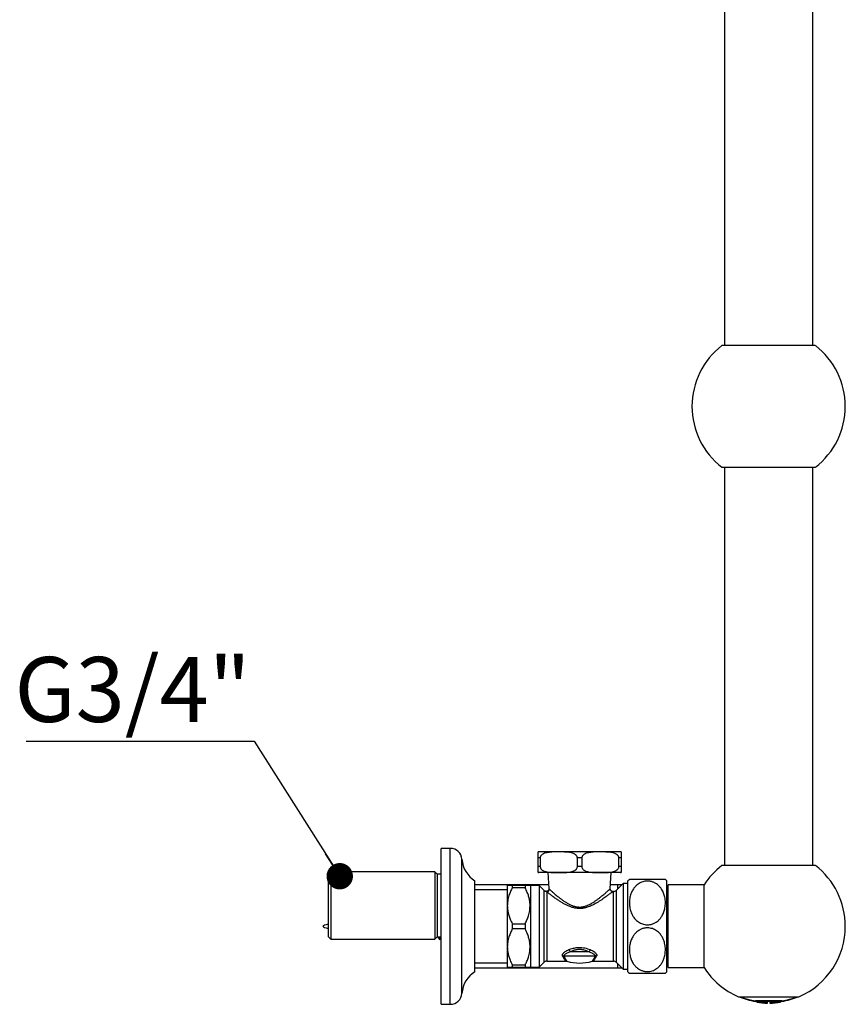
# Model space of a CAD drawing. Units: millimetres. Extents: x 100 to 2115, y 127 to 2870.
# Drawn here: x 1349 to 1666, y 1372 to 1750 of the extents above; entities that cross this region are included whole.
import ezdxf

# ---------------------------------------------------------------- set-up
doc = ezdxf.new("R2010")
doc.units = ezdxf.units.MM
doc.header["$LTSCALE"] = 10
doc.layers.add('FORMAT', color=7, linetype='Continuous')
doc.styles.add('SLDTEXTSTYLE0', font='TXT', dxfattribs={"width": 0.605})

# ---------------------------------------------------------------- blocks, each defined once
blk = doc.blocks.new('SW_NOTE_0_1')
at = {"layer": 'FORMAT', "color": 0}
blk.add_line((-87.76, 0), (0, 0), dxfattribs=at)
at = {"layer": 'FORMAT', "color": 0, "insert": (-92.25, 32.35), "char_height": 25, "attachment_point": 1, "style": 'SLDTEXTSTYLE0'}
blk.add_mtext('G3/4"', dxfattribs=at)
blk = doc.blocks.new('_Dot')
at = {"color": 0, "linetype": 'ByBlock', "lineweight": -2}
blk.add_line((-0.5, 0), (-1, 0), dxfattribs=at)
at = {"color": 0, "linetype": 'ByBlock', "const_width": 0.5}
blk.add_lwpolyline([(-0.25, 0, 1), (0.25, 0, 1)], format="xyb", close=True, dxfattribs=at)

msp = doc.modelspace()

# ---------------------------------------------------------------- linework, layer by layer
at = {"color": 7, "linetype": 'Continuous', "lineweight": 25}
for p, q in [((1619.74, 1778.2), (1619.74, 1625)), ((1653.74, 1625), (1653.74, 1778.2)), ((1654.7, 1625), (1618.77, 1625)), ((1618.77, 1578.2), (1636.74, 1578.2)), ((1619.74, 1578.2), (1619.74, 1425)), ((1636.74, 1578.2), (1654.7, 1578.2)), ((1653.74, 1425), (1653.74, 1578.2)), ((1514.24, 1431.6), (1510.74, 1431.6)), ((1510.74, 1401.6), (1510.74, 1431.6)), ((1579.69, 1430.25), (1548.29, 1430.25)), ((1548.84, 1427.95), (1547.99, 1427.95)), ((1547.99, 1424.55), (1547.99, 1427.95)), ((1548.84, 1424.55), (1547.99, 1424.55)), ((1548.84, 1427.95), (1548.84, 1424.55)), ((1563.13, 1424.55), (1563.13, 1427.95)), ((1564.84, 1427.95), (1563.13, 1427.95)), ((1564.84, 1424.55), (1563.13, 1424.55)), ((1564.84, 1427.95), (1564.84, 1424.55)), ((1579.99, 1427.95), (1579.13, 1427.95)), ((1579.13, 1424.55), (1579.13, 1427.95)), ((1579.99, 1424.55), (1579.13, 1424.55)), ((1579.99, 1427.95), (1579.99, 1424.55)), ((1654.7, 1425), (1618.77, 1425)), ((1468.24, 1422.5), (1467.24, 1421.5)), ((1467.24, 1421.5), (1467.24, 1397.7)), ((1508.34, 1422.5), (1468.24, 1422.5)), ((1468.24, 1422.5), (1468.24, 1396.7)), ((1509.24, 1421.6), (1508.34, 1422.5)), ((1508.34, 1422.5), (1508.34, 1396.7)), ((1510.74, 1421.6), (1509.24, 1421.6)), ((1509.24, 1421.6), (1509.24, 1397.6)), ((1579.69, 1422.25), (1548.29, 1422.25)), ((1551.79, 1422.25), (1552.17, 1416.09)), ((1575.8, 1416.05), (1576.19, 1422.25)), ((1523.74, 1401.6), (1523.74, 1419.1)), ((1552.07, 1417.6), (1523.74, 1417.6)), ((1536.19, 1417.45), (1536.14, 1417.4)), ((1536.14, 1417.4), (1536.14, 1385.8)), ((1538.09, 1417.45), (1538.09, 1416.44)), ((1538.09, 1417.45), (1543.04, 1417.45)), ((1543.04, 1417.45), (1543.04, 1416.44)), ((1545.14, 1417.25), (1544.94, 1417.45)), ((1548.49, 1417.25), (1545.14, 1417.25)), ((1545.14, 1417.25), (1545.14, 1385.95)), ((1550.3, 1415.44), (1548.49, 1417.25)), ((1548.49, 1417.25), (1548.49, 1385.95)), ((1578.74, 1417.6), (1575.9, 1417.6)), ((1580.74, 1418.1), (1578.08, 1415.44)), ((1580.24, 1417.6), (1578.74, 1417.6)), ((1578.74, 1416.1), (1578.74, 1417.6)), ((1582.59, 1418.1), (1580.74, 1418.1)), ((1580.74, 1418.1), (1580.74, 1385.1)), ((1582.59, 1401.6), (1582.59, 1419.1)), ((1597.59, 1401.6), (1597.59, 1419.1)), ((1611.89, 1417.5), (1598.09, 1417.5)), ((1598.09, 1401.6), (1598.09, 1417.5)), ((1611.89, 1401.6), (1611.89, 1417.5)), ((1536.14, 1415.6), (1523.74, 1415.6)), ((1543.04, 1416.44), (1538.09, 1416.44)), ((1577.01, 1415), (1576.8, 1415)), ((1598.09, 1414.8), (1597.59, 1414.8)), ((1510.74, 1371.6), (1510.74, 1401.6)), ((1523.74, 1384.1), (1523.74, 1401.6)), ((1538.09, 1402.6), (1543.04, 1402.6)), ((1538.09, 1402.6), (1538.09, 1400.59)), ((1543.04, 1402.6), (1543.04, 1400.59)), ((1582.59, 1384.1), (1582.59, 1401.6)), ((1597.59, 1384.1), (1597.59, 1401.6)), ((1598.09, 1385.7), (1598.09, 1401.6)), ((1611.89, 1385.7), (1611.89, 1401.6)), ((1543.04, 1400.59), (1538.09, 1400.59)), ((1467.24, 1397.7), (1468.24, 1396.7)), ((1468.24, 1396.7), (1508.34, 1396.7)), ((1508.34, 1396.7), (1509.24, 1397.6)), ((1509.24, 1397.6), (1510.74, 1397.6)), ((1509.27, 1397.6), (1510.24, 1396.35)), ((1510.24, 1397.6), (1510.24, 1396.35)), ((1510.24, 1396.86), (1510.63, 1396.35)), ((1510.63, 1397.6), (1510.63, 1396.35)), ((1570.03, 1390.16), (1557.94, 1390.16)), ((1567.55, 1391.73), (1560.43, 1391.73)), ((1523.74, 1387.6), (1536.14, 1387.6)), ((1538.09, 1386.75), (1543.04, 1386.75)), ((1538.09, 1386.75), (1538.09, 1385.75)), ((1543.04, 1386.75), (1543.04, 1385.75)), ((1548.49, 1385.95), (1550.3, 1387.76)), ((1551.36, 1388.2), (1558.69, 1388.2)), ((1569.28, 1388.2), (1577.01, 1388.2)), ((1578.08, 1387.76), (1580.74, 1385.1)), ((1578.74, 1385.6), (1578.74, 1387.1)), ((1597.59, 1388.4), (1598.09, 1388.4)), ((1523.74, 1385.6), (1578.74, 1385.6)), ((1536.14, 1385.8), (1536.19, 1385.75)), ((1543.04, 1385.75), (1538.09, 1385.75)), ((1544.94, 1385.75), (1545.14, 1385.95)), ((1545.14, 1385.95), (1548.49, 1385.95)), ((1578.74, 1385.6), (1580.24, 1385.6)), ((1580.74, 1385.1), (1582.59, 1385.1)), ((1598.09, 1385.7), (1611.89, 1385.7)), ((1510.74, 1371.6), (1514.24, 1371.6)), ((1625.08, 1374.5), (1648.39, 1374.5)), ((1641.8, 1372.9), (1631.68, 1372.9)), ((1632.24, 1372.7), (1631.68, 1372.7)), ((1632.24, 1372.9), (1632.24, 1372.6)), ((1632.24, 1372.6), (1632.24, 1372.4)), ((1632.24, 1372.6), (1636.24, 1372.6)), ((1632.24, 1372.4), (1633.85, 1372.4)), ((1636.24, 1372.6), (1636.24, 1372.9)), ((1637.24, 1372.7), (1636.24, 1372.7)), ((1636.24, 1372.26), (1636.24, 1372.6)), ((1636.24, 1372.06), (1636.24, 1372.26)), ((1637.24, 1372.9), (1637.24, 1372.6)), ((1637.24, 1372.6), (1641.24, 1372.6)), ((1637.24, 1372.6), (1637.24, 1372.26)), ((1637.24, 1372.26), (1637.24, 1372.06)), ((1639.62, 1372.4), (1641.24, 1372.4)), ((1641.24, 1372.6), (1641.24, 1372.9)), ((1641.8, 1372.7), (1641.24, 1372.7)), ((1641.24, 1372.4), (1641.24, 1372.6))]:
    msp.add_line(p, q, dxfattribs=at)
at = {"color": 8, "linetype": 'Continuous', "lineweight": 25}
for p, q in [((1514.24, 1401.6), (1514.24, 1431.6)), ((1518.74, 1401.6), (1518.74, 1427.38)), ((1550.3, 1401.6), (1550.3, 1415.44)), ((1551.36, 1414.85), (1551.36, 1388.2)), ((1577.01, 1388.2), (1577.01, 1415)), ((1578.08, 1415.44), (1578.08, 1387.76)), ((1514.24, 1371.6), (1514.24, 1401.6)), ((1518.74, 1375.82), (1518.74, 1401.6)), ((1550.3, 1387.76), (1550.3, 1401.6))]:
    msp.add_line(p, q, dxfattribs=at)
at = {"color": 7, "linetype": 'Continuous', "lineweight": 25}
for centre, radius, start, end in [((1636.74, 1601.6), 29.5, 127.5125, 180), ((1636.74, 1601.6), 29.5, 307.5125, 52.4875), ((1636.74, 1601.6), 29.5, 180, 232.4875), ((1514.24, 1427.09), 4.51, 3.694, 90), ((1548.29, 1427.95), 2.3, 90, 97.4921), ((1579.69, 1427.95), 2.3, 82.5051, 90), ((1529.21, 1428.06), 10.5, 183.694, 238.5515), ((1636.74, 1401.6), 29.5, 127.5125, 147.3856), ((1636.74, 1401.6), 29.5, 0, 52.4875), ((1548.29, 1424.55), 2.3, 262.5051, 270), ((1579.69, 1424.55), 2.3, 270, 277.4921), ((1590.09, 1411.05), 11, 128.9666, 132.9859), ((1590.09, 1411.05), 11, 47.0141, 50.9856), ((1551.36, 1416.5), 1.5, 225, 248.0791), ((1551.32, 1415.87), 1.02, 271.8238, 1.9232), ((1577.01, 1416.5), 1.5, 270, 315), ((1636.74, 1401.6), 29.5, 293.2713, 0), ((1557.65, 1388.63), 1.56, 79.2693, 98.3686), ((1556.9, 1390.33), 3.79, 21.6661, 37.5278), ((1571.07, 1390.33), 3.79, 142.4722, 158.3339), ((1570.32, 1388.63), 1.56, 81.6314, 100.7307), ((1551.36, 1386.7), 1.5, 90, 135), ((1563.99, 1405.02), 17.57, 253.8659, 286.1331), ((1577.01, 1386.7), 1.5, 45, 90), ((1529.21, 1375.14), 10.5, 121.4485, 176.306), ((1590.09, 1392.14), 11, 227.0141, 230.9856), ((1590.09, 1392.14), 11, 308.9666, 312.9859), ((1636.74, 1401.6), 29.5, 212.6144, 246.7287), ((1514.24, 1376.11), 4.51, 270, 356.306), ((1636.74, 1402.27), 30, 247.7695, 260.2884), ((1636.74, 1402.47), 30, 248.8019, 260.2884), ((1636.74, 1402.26), 30, 261.3731, 269.045), ((1636.74, 1402.06), 30, 261.3731, 269.045), ((1636.74, 1402.26), 30, 270.955, 278.6269), ((1636.74, 1402.06), 30, 270.955, 278.6269), ((1636.74, 1402.27), 30, 279.7116, 292.2305), ((1636.74, 1402.47), 30, 279.7116, 291.1981)]:
    msp.add_arc(centre, radius, start, end, dxfattribs=at)
for points, knots in [([(1547.99, 1427.95), (1547.99, 1427.99), (1547.99, 1428.15), (1547.99, 1428.39), (1547.99, 1428.64), (1547.99, 1428.87), (1547.99, 1429.1), (1547.99, 1429.38), (1547.99, 1429.64), (1547.99, 1429.87), (1547.99, 1430.03), (1547.99, 1430.13), (1547.99, 1430.19), (1547.99, 1430.22), (1547.99, 1430.23), (1547.99, 1430.23), (1547.99, 1430.23)], [0, 0, 0, 0, 0.013785, 0.053073, 0.080034, 0.107757, 0.150809, 0.194974, 0.279766, 0.366491, 0.471135, 0.575991, 0.680831, 0.84039, 0.999969, 1, 1, 1, 1]), ([(1563.13, 1427.95), (1563.12, 1428.07), (1563.09, 1428.33), (1562.93, 1428.64), (1562.74, 1428.9), (1562.47, 1429.16), (1562.1, 1429.41), (1561.56, 1429.67), (1560.92, 1429.87), (1560.18, 1430.02), (1559.43, 1430.12), (1558.39, 1430.19), (1557.06, 1430.23), (1555.62, 1430.23), (1554.35, 1430.22), (1553.38, 1430.18), (1552.51, 1430.11), (1551.74, 1430.01), (1550.94, 1429.85), (1550.21, 1429.59), (1549.68, 1429.29), (1549.34, 1429.01), (1549.1, 1428.74), (1548.91, 1428.41), (1548.85, 1428.12), (1548.85, 1427.97), (1548.84, 1427.95)], [0, 0, 0, 0, 0.020712, 0.041329, 0.058716, 0.076574, 0.107845, 0.139873, 0.186816, 0.233823, 0.28195, 0.330091, 0.431986, 0.533974, 0.603249, 0.672553, 0.719858, 0.767247, 0.819982, 0.873357, 0.912465, 0.93199, 0.951934, 0.975305, 0.995851, 1, 1, 1, 1]), ([(1579.13, 1427.95), (1579.12, 1428.07), (1579.09, 1428.33), (1578.93, 1428.64), (1578.74, 1428.9), (1578.47, 1429.16), (1578.1, 1429.41), (1577.56, 1429.67), (1576.92, 1429.87), (1576.18, 1430.02), (1575.43, 1430.12), (1574.39, 1430.19), (1573.06, 1430.23), (1571.62, 1430.23), (1570.35, 1430.22), (1569.38, 1430.18), (1568.51, 1430.11), (1567.74, 1430.01), (1566.94, 1429.85), (1566.21, 1429.59), (1565.68, 1429.29), (1565.34, 1429.01), (1565.1, 1428.74), (1564.91, 1428.41), (1564.85, 1428.12), (1564.85, 1427.97), (1564.84, 1427.95)], [0, 0, 0, 0, 0.020712, 0.04133, 0.058716, 0.076574, 0.107845, 0.139873, 0.186587, 0.233821, 0.281898, 0.330088, 0.431984, 0.533973, 0.603248, 0.672552, 0.719857, 0.767246, 0.819981, 0.873357, 0.912465, 0.931989, 0.951934, 0.975305, 0.995851, 1, 1, 1, 1]), ([(1579.99, 1430.23), (1579.99, 1430.23), (1579.99, 1430.22), (1579.99, 1430.16), (1579.99, 1430.06), (1579.99, 1429.9), (1579.99, 1429.7), (1579.99, 1429.5), (1579.99, 1429.24), (1579.99, 1428.91), (1579.99, 1428.53), (1579.99, 1428.2), (1579.99, 1428), (1579.99, 1427.95)], [0, 0, 0, 0, 0.25208, 0.378479, 0.504826, 0.631006, 0.695207, 0.759352, 0.822527, 0.887702, 0.934919, 0.982501, 1, 1, 1, 1]), ([(1547.99, 1422.27), (1547.99, 1422.27), (1547.99, 1422.28), (1547.99, 1422.34), (1547.99, 1422.44), (1547.99, 1422.59), (1547.99, 1422.79), (1547.99, 1422.99), (1547.99, 1423.26), (1547.99, 1423.58), (1547.99, 1423.97), (1547.99, 1424.3), (1547.99, 1424.49), (1547.99, 1424.55)], [0, 0, 0, 0, 0.25208, 0.378479, 0.504826, 0.631006, 0.695207, 0.759352, 0.822527, 0.887702, 0.934919, 0.982501, 1, 1, 1, 1]), ([(1548.84, 1424.55), (1548.86, 1424.42), (1548.88, 1424.17), (1549.04, 1423.85), (1549.23, 1423.6), (1549.5, 1423.34), (1549.87, 1423.09), (1550.41, 1422.83), (1551.05, 1422.62), (1551.79, 1422.48), (1552.54, 1422.38), (1553.58, 1422.3), (1554.91, 1422.27), (1556.35, 1422.27), (1557.62, 1422.28), (1558.6, 1422.32), (1559.46, 1422.38), (1560.23, 1422.48), (1561.03, 1422.65), (1561.76, 1422.91), (1562.3, 1423.21), (1562.63, 1423.49), (1562.87, 1423.75), (1563.06, 1424.08), (1563.12, 1424.37), (1563.13, 1424.52), (1563.13, 1424.55)], [0, 0, 0, 0, 0.020712, 0.041329, 0.058716, 0.076574, 0.107845, 0.139873, 0.186816, 0.233823, 0.28195, 0.330091, 0.431986, 0.533974, 0.603249, 0.672553, 0.719858, 0.767247, 0.819982, 0.873357, 0.912465, 0.93199, 0.951934, 0.975305, 0.995851, 1, 1, 1, 1]), ([(1564.84, 1424.55), (1564.86, 1424.42), (1564.88, 1424.17), (1565.04, 1423.85), (1565.23, 1423.6), (1565.5, 1423.34), (1565.87, 1423.09), (1566.41, 1422.83), (1567.05, 1422.63), (1567.79, 1422.48), (1568.54, 1422.38), (1569.58, 1422.3), (1570.91, 1422.27), (1572.35, 1422.27), (1573.62, 1422.28), (1574.6, 1422.32), (1575.46, 1422.38), (1576.23, 1422.48), (1577.03, 1422.65), (1577.76, 1422.91), (1578.3, 1423.21), (1578.63, 1423.49), (1578.87, 1423.75), (1579.06, 1424.08), (1579.12, 1424.37), (1579.13, 1424.52), (1579.13, 1424.55)], [0, 0, 0, 0, 0.020712, 0.04133, 0.058716, 0.076574, 0.107845, 0.139873, 0.186587, 0.233821, 0.281898, 0.330088, 0.431984, 0.533973, 0.603248, 0.672552, 0.719857, 0.767246, 0.819981, 0.873357, 0.912465, 0.931989, 0.951934, 0.975305, 0.995851, 1, 1, 1, 1]), ([(1579.99, 1424.55), (1579.99, 1424.51), (1579.99, 1424.34), (1579.99, 1424.11), (1579.99, 1423.86), (1579.99, 1423.63), (1579.99, 1423.4), (1579.99, 1423.12), (1579.99, 1422.85), (1579.99, 1422.63), (1579.99, 1422.47), (1579.99, 1422.37), (1579.99, 1422.3), (1579.99, 1422.27), (1579.99, 1422.26), (1579.99, 1422.27), (1579.99, 1422.27)], [0, 0, 0, 0, 0.013785, 0.053073, 0.080034, 0.107757, 0.150809, 0.194974, 0.279766, 0.366491, 0.471135, 0.575991, 0.680831, 0.84039, 0.999969, 1, 1, 1, 1]), ([(1536.2, 1417.45), (1536.19, 1417.45), (1536.17, 1417.45), (1536.28, 1417.45), (1536.54, 1417.45), (1536.97, 1417.45), (1537.49, 1417.45), (1537.9, 1417.45), (1538.09, 1417.45)], [0, 0, 0, 0, 0.031621, 0.227768, 0.423958, 0.626885, 0.829881, 1, 1, 1, 1]), ([(1543.04, 1417.45), (1543.23, 1417.45), (1543.63, 1417.45), (1544.14, 1417.45), (1544.57, 1417.45), (1544.84, 1417.45), (1544.95, 1417.45), (1544.93, 1417.45), (1544.93, 1417.45)], [0, 0, 0, 0, 0.173466, 0.369665, 0.565805, 0.767941, 0.970028, 1, 1, 1, 1]), ([(1590.09, 1419.01), (1590.26, 1419.01), (1590.61, 1419), (1591.13, 1418.93), (1591.65, 1418.81), (1592.16, 1418.65), (1592.64, 1418.45), (1593.25, 1418.14), (1593.84, 1417.74), (1594.41, 1417.26), (1594.83, 1416.82), (1595.22, 1416.35), (1595.61, 1415.79), (1595.98, 1415.15), (1596.31, 1414.41), (1596.58, 1413.64), (1596.8, 1412.78), (1596.96, 1411.83), (1597.03, 1410.8), (1597, 1409.75), (1596.87, 1408.78), (1596.68, 1407.91), (1596.44, 1407.13), (1596.13, 1406.35), (1595.78, 1405.68), (1595.41, 1405.11), (1595.05, 1404.63), (1594.65, 1404.17), (1594.11, 1403.66), (1593.54, 1403.24), (1592.95, 1402.89), (1592.48, 1402.67), (1592, 1402.49), (1591.49, 1402.34), (1590.96, 1402.24), (1590.3, 1402.18), (1589.5, 1402.19), (1588.61, 1402.35), (1587.76, 1402.63), (1586.96, 1403.02), (1586.22, 1403.53), (1585.59, 1404.1), (1585.09, 1404.66), (1584.69, 1405.21), (1584.33, 1405.79), (1583.99, 1406.47), (1583.68, 1407.25), (1583.43, 1408.14), (1583.26, 1409.05), (1583.17, 1409.97), (1583.15, 1410.9), (1583.22, 1411.84), (1583.37, 1412.78), (1583.59, 1413.63), (1583.85, 1414.38), (1584.14, 1415.03), (1584.49, 1415.67), (1584.86, 1416.24), (1585.25, 1416.72), (1585.64, 1417.13), (1586.06, 1417.52), (1586.62, 1417.95), (1587.34, 1418.38), (1588.23, 1418.74), (1589.15, 1418.97), (1589.77, 1419), (1590.09, 1419.01)], [0, 0, 0, 0, 0.0098951, 0.0197906, 0.0300931, 0.0403967, 0.050279, 0.0601625, 0.0805098, 0.0928884, 0.1052694, 0.1179996, 0.1307318, 0.1479483, 0.165169, 0.1828647, 0.2005629, 0.2230191, 0.2454776, 0.2685869, 0.2916945, 0.3092551, 0.3268136, 0.3448035, 0.3627891, 0.3752002, 0.3876098, 0.4003186, 0.4130249, 0.432834, 0.4430102, 0.4531852, 0.4631153, 0.4730444, 0.4833614, 0.4936778, 0.5108594, 0.5285804, 0.5451995, 0.5622231, 0.5804979, 0.5991472, 0.613224, 0.6273038, 0.6417778, 0.6562541, 0.675995, 0.6957404, 0.716035, 0.7363316, 0.7566883, 0.7770447, 0.7978934, 0.8187389, 0.8339718, 0.8492027, 0.8647848, 0.8803634, 0.8918765, 0.9033881, 0.915191, 0.9269917, 0.9456753, 0.964863, 0.9821667, 1, 1, 1, 1]), ([(1597.01, 1419.6), (1597, 1419.6), (1596.99, 1419.6), (1596.87, 1419.6), (1596.66, 1419.6), (1596.4, 1419.6), (1596.1, 1419.6), (1595.78, 1419.6), (1595.41, 1419.6), (1594.91, 1419.6), (1594.36, 1419.6), (1593.79, 1419.6), (1593.22, 1419.6), (1592.5, 1419.6), (1591.59, 1419.6), (1590.79, 1419.6), (1590.14, 1419.6), (1589.51, 1419.6), (1588.76, 1419.6), (1587.91, 1419.6), (1587.11, 1419.6), (1586.45, 1419.6), (1585.91, 1419.6), (1585.48, 1419.6), (1585.09, 1419.6), (1584.7, 1419.6), (1584.32, 1419.6), (1583.97, 1419.6), (1583.68, 1419.6), (1583.44, 1419.6), (1583.26, 1419.6), (1583.17, 1419.6), (1583.17, 1419.6), (1583.17, 1419.6)], [0, 0, 0, 0, 0.040217, 0.080656, 0.121843, 0.163324, 0.192173, 0.221161, 0.250652, 0.280353, 0.32422, 0.346645, 0.369236, 0.405571, 0.442898, 0.479269, 0.498026, 0.516954, 0.550202, 0.584377, 0.618501, 0.653393, 0.677477, 0.701749, 0.726542, 0.751485, 0.784771, 0.818316, 0.852561, 0.887003, 0.931351, 0.976022, 1, 1, 1, 1]), ([(1538.09, 1416.44), (1537.85, 1415.96), (1537.36, 1414.99), (1536.86, 1413.63), (1536.52, 1412.41), (1536.31, 1411.34), (1536.18, 1410.13), (1536.18, 1408.79), (1536.36, 1407.32), (1536.71, 1405.86), (1537.17, 1404.58), (1537.63, 1403.5), (1537.94, 1402.9), (1538.09, 1402.6)], [0, 0, 0, 0, 0.110583, 0.221124, 0.297215, 0.37339, 0.449447, 0.550929, 0.652423, 0.758096, 0.863811, 0.931838, 1, 1, 1, 1]), ([(1543.04, 1402.6), (1543.28, 1403.09), (1543.76, 1404.06), (1544.26, 1405.41), (1544.6, 1406.63), (1544.81, 1407.71), (1544.94, 1408.92), (1544.94, 1410.25), (1544.76, 1411.72), (1544.41, 1413.19), (1543.96, 1414.47), (1543.49, 1415.55), (1543.19, 1416.14), (1543.04, 1416.44)], [0, 0, 0, 0, 0.110583, 0.221124, 0.297215, 0.37339, 0.449447, 0.550929, 0.652423, 0.758096, 0.863811, 0.931838, 1, 1, 1, 1]), ([(1552.16, 1416.09), (1552.17, 1416.04), (1552.17, 1415.93), (1552.14, 1415.77), (1552.07, 1415.6), (1551.98, 1415.44), (1551.85, 1415.29), (1551.69, 1415.17), (1551.51, 1415.09), (1551.32, 1415.04), (1551.14, 1415.03), (1550.98, 1415.05), (1550.86, 1415.08), (1550.81, 1415.1), (1550.8, 1415.11)], [0, 0, 0, 0, 0.07675, 0.160401, 0.250811, 0.345548, 0.442498, 0.540437, 0.643161, 0.737957, 0.82614, 0.908444, 0.985045, 1, 1, 1, 1]), ([(1576.8, 1415), (1576.78, 1415), (1576.7, 1415), (1576.55, 1415.02), (1576.38, 1415.08), (1576.21, 1415.18), (1576.06, 1415.32), (1575.94, 1415.48), (1575.85, 1415.66), (1575.81, 1415.83), (1575.8, 1415.96), (1575.8, 1416.04), (1575.81, 1416.05)], [0, 0, 0, 0, 0.0394416, 0.1480586, 0.2640605, 0.3833795, 0.5042824, 0.6342401, 0.7539003, 0.8649707, 0.9686162, 1, 1, 1, 1]), ([(1538.09, 1400.59), (1537.85, 1400.11), (1537.36, 1399.14), (1536.86, 1397.78), (1536.52, 1396.56), (1536.31, 1395.49), (1536.18, 1394.28), (1536.18, 1392.94), (1536.36, 1391.47), (1536.71, 1390.01), (1537.17, 1388.73), (1537.63, 1387.65), (1537.94, 1387.05), (1538.09, 1386.75)], [0, 0, 0, 0, 0.110583, 0.221124, 0.297215, 0.37339, 0.449447, 0.550929, 0.652423, 0.758096, 0.863811, 0.931838, 1, 1, 1, 1]), ([(1543.04, 1386.75), (1543.28, 1387.24), (1543.76, 1388.21), (1544.26, 1389.56), (1544.6, 1390.78), (1544.81, 1391.86), (1544.94, 1393.07), (1544.94, 1394.4), (1544.76, 1395.87), (1544.41, 1397.34), (1543.96, 1398.62), (1543.49, 1399.7), (1543.19, 1400.29), (1543.04, 1400.59)], [0, 0, 0, 0, 0.110583, 0.221124, 0.297215, 0.37339, 0.449447, 0.550929, 0.652423, 0.758096, 0.863811, 0.931838, 1, 1, 1, 1]), ([(1590.09, 1384.19), (1589.91, 1384.19), (1589.56, 1384.2), (1589.04, 1384.27), (1588.52, 1384.39), (1588.01, 1384.54), (1587.53, 1384.74), (1586.92, 1385.05), (1586.33, 1385.45), (1585.77, 1385.94), (1585.34, 1386.37), (1584.95, 1386.84), (1584.56, 1387.4), (1584.19, 1388.05), (1583.86, 1388.79), (1583.59, 1389.56), (1583.37, 1390.42), (1583.21, 1391.36), (1583.15, 1392.4), (1583.18, 1393.45), (1583.3, 1394.42), (1583.49, 1395.29), (1583.73, 1396.07), (1584.04, 1396.84), (1584.4, 1397.51), (1584.76, 1398.09), (1585.12, 1398.57), (1585.53, 1399.02), (1586.06, 1399.53), (1586.63, 1399.96), (1587.22, 1400.3), (1587.69, 1400.52), (1588.18, 1400.71), (1588.68, 1400.85), (1589.21, 1400.95), (1589.87, 1401.02), (1590.67, 1401), (1591.56, 1400.85), (1592.41, 1400.57), (1593.21, 1400.17), (1593.96, 1399.66), (1594.58, 1399.1), (1595.08, 1398.53), (1595.48, 1397.98), (1595.84, 1397.4), (1596.18, 1396.72), (1596.49, 1395.94), (1596.74, 1395.06), (1596.91, 1394.15), (1597.01, 1393.22), (1597.02, 1392.29), (1596.95, 1391.36), (1596.8, 1390.42), (1596.59, 1389.57), (1596.32, 1388.82), (1596.03, 1388.16), (1595.68, 1387.52), (1595.31, 1386.96), (1594.92, 1386.48), (1594.54, 1386.06), (1594.11, 1385.67), (1593.55, 1385.25), (1592.83, 1384.81), (1591.95, 1384.46), (1591.02, 1384.23), (1590.4, 1384.2), (1590.09, 1384.19)], [0, 0, 0, 0, 0.009895, 0.019791, 0.030093, 0.040397, 0.050279, 0.060162, 0.08051, 0.092888, 0.105269, 0.118, 0.130732, 0.147948, 0.165169, 0.182865, 0.200563, 0.223019, 0.245478, 0.268587, 0.291695, 0.309255, 0.326814, 0.344804, 0.362789, 0.3752, 0.38761, 0.400319, 0.413025, 0.432834, 0.44301, 0.453185, 0.463115, 0.473044, 0.483361, 0.493678, 0.510859, 0.52858, 0.545199, 0.562223, 0.580498, 0.599147, 0.613224, 0.627304, 0.641778, 0.656254, 0.675995, 0.69574, 0.716035, 0.736332, 0.756688, 0.777045, 0.797893, 0.818739, 0.833972, 0.849203, 0.864785, 0.880363, 0.891877, 0.903388, 0.915191, 0.926992, 0.945675, 0.964863, 0.982167, 1, 1, 1, 1]), ([(1557.42, 1390.17), (1557.4, 1390.23), (1557.35, 1390.35), (1557.36, 1390.57), (1557.44, 1390.83), (1557.64, 1391.15), (1557.96, 1391.5), (1558.46, 1391.9), (1559.11, 1392.29), (1559.64, 1392.53), (1559.91, 1392.64)], [0, 0, 0, 0, 0.070511, 0.141211, 0.240066, 0.339134, 0.481407, 0.623928, 0.811835, 1, 1, 1, 1]), ([(1560.43, 1391.73), (1560.19, 1391.66), (1559.73, 1391.51), (1559.15, 1391.26), (1558.68, 1391), (1558.36, 1390.78), (1558.13, 1390.58), (1558.01, 1390.42), (1557.94, 1390.28), (1557.94, 1390.2), (1557.94, 1390.16)], [0, 0, 0, 0, 0.194973, 0.389773, 0.534999, 0.680061, 0.777102, 0.873951, 0.937136, 1, 1, 1, 1]), ([(1559.91, 1392.64), (1560.16, 1392.74), (1560.67, 1392.93), (1561.47, 1393.17), (1562.29, 1393.35), (1563.15, 1393.47), (1564.02, 1393.51), (1564.98, 1393.46), (1566.01, 1393.29), (1567.08, 1393.01), (1567.74, 1392.76), (1568.06, 1392.64)], [0, 0, 0, 0, 0.09984, 0.199827, 0.29956, 0.401915, 0.5046, 0.606915, 0.739637, 0.872466, 1, 1, 1, 1]), ([(1567.55, 1391.73), (1567.26, 1391.87), (1566.7, 1392.14), (1565.93, 1392.4), (1565.28, 1392.55), (1564.78, 1392.64), (1564.26, 1392.68), (1563.74, 1392.68), (1563.2, 1392.64), (1562.79, 1392.57), (1562.38, 1392.48), (1561.96, 1392.37), (1561.25, 1392.13), (1560.76, 1391.89), (1560.43, 1391.73)], [0, 0, 0, 0, 0.1301327, 0.2609797, 0.3279974, 0.3950017, 0.4634648, 0.5319236, 0.603162, 0.6744131, 0.6975036, 0.7722143, 0.8469454, 1, 1, 1, 1]), ([(1570.03, 1390.16), (1570.03, 1390.18), (1570.04, 1390.23), (1570.02, 1390.33), (1569.93, 1390.47), (1569.79, 1390.63), (1569.55, 1390.83), (1569.21, 1391.05), (1568.75, 1391.3), (1568.19, 1391.53), (1567.76, 1391.66), (1567.55, 1391.73)], [0, 0, 0, 0, 0.023445, 0.086617, 0.151796, 0.24909, 0.348355, 0.493202, 0.640864, 0.818981, 1, 1, 1, 1]), ([(1568.06, 1392.64), (1568.31, 1392.54), (1568.8, 1392.32), (1569.42, 1391.96), (1569.92, 1391.57), (1570.27, 1391.22), (1570.49, 1390.91), (1570.6, 1390.65), (1570.63, 1390.43), (1570.6, 1390.28), (1570.56, 1390.2), (1570.55, 1390.17)], [0, 0, 0, 0, 0.173246, 0.346314, 0.489578, 0.632619, 0.732235, 0.83167, 0.902022, 0.972222, 1, 1, 1, 1]), ([(1558.69, 1388.19), (1558.72, 1388.19), (1558.83, 1388.2), (1558.97, 1388.18), (1559.07, 1388.15), (1559.1, 1388.14)], [0, 0, 0, 0, 0.252606, 0.736457, 1, 1, 1, 1]), ([(1568.87, 1388.14), (1568.89, 1388.14), (1568.98, 1388.17), (1569.12, 1388.2), (1569.24, 1388.19), (1569.28, 1388.19)], [0, 0, 0, 0, 0.162911, 0.689502, 1, 1, 1, 1]), ([(1538.09, 1385.75), (1537.9, 1385.75), (1537.5, 1385.75), (1536.99, 1385.75), (1536.56, 1385.75), (1536.29, 1385.75), (1536.17, 1385.75), (1536.19, 1385.75), (1536.2, 1385.75)], [0, 0, 0, 0, 0.170119, 0.366733, 0.563287, 0.765857, 0.968376, 1, 1, 1, 1]), ([(1544.93, 1385.75), (1544.93, 1385.75), (1544.95, 1385.75), (1544.84, 1385.75), (1544.59, 1385.75), (1544.16, 1385.75), (1543.64, 1385.75), (1543.23, 1385.75), (1543.04, 1385.75)], [0, 0, 0, 0, 0.0299692, 0.2257059, 0.4214846, 0.6239754, 0.8265343, 1, 1, 1, 1]), ([(1583.16, 1383.6), (1583.17, 1383.6), (1583.18, 1383.6), (1583.31, 1383.6), (1583.51, 1383.6), (1583.77, 1383.6), (1584.07, 1383.6), (1584.39, 1383.6), (1584.76, 1383.6), (1585.26, 1383.6), (1585.81, 1383.6), (1586.38, 1383.6), (1586.95, 1383.6), (1587.68, 1383.6), (1588.58, 1383.6), (1589.38, 1383.6), (1590.04, 1383.6), (1590.66, 1383.6), (1591.41, 1383.6), (1592.26, 1383.6), (1593.06, 1383.6), (1593.72, 1383.6), (1594.26, 1383.6), (1594.69, 1383.6), (1595.08, 1383.6), (1595.48, 1383.6), (1595.86, 1383.6), (1596.2, 1383.6), (1596.49, 1383.6), (1596.73, 1383.6), (1596.91, 1383.6), (1597.01, 1383.6), (1597, 1383.6), (1597, 1383.6)], [0, 0, 0, 0, 0.040217, 0.080656, 0.121843, 0.163324, 0.192173, 0.221161, 0.250652, 0.280353, 0.32422, 0.346645, 0.369236, 0.405571, 0.442898, 0.479269, 0.498026, 0.516954, 0.550202, 0.584377, 0.618501, 0.653393, 0.677477, 0.701749, 0.726542, 0.751485, 0.784771, 0.818316, 0.852561, 0.887003, 0.931351, 0.976022, 1, 1, 1, 1])]:
    msp.add_open_spline(points, degree=3, knots=knots, dxfattribs=at)
at = {"color": 8, "linetype": 'Continuous', "lineweight": 25}
for points, knots in [([(1551.36, 1414.85), (1551.28, 1414.88), (1551.12, 1414.93), (1550.94, 1415.02), (1550.81, 1415.09), (1550.8, 1415.1), (1550.8, 1415.11)], [0, 0, 0, 0, 0.240245, 0.483283, 0.754517, 1, 1, 1, 1]), ([(1576.8, 1414.99), (1576.8, 1415), (1576.81, 1415), (1576.77, 1414.97), (1576.67, 1414.9), (1576.52, 1414.78), (1576.33, 1414.63), (1576.1, 1414.45), (1575.79, 1414.21), (1575.4, 1413.92), (1574.91, 1413.55), (1574.37, 1413.14), (1573.71, 1412.67), (1572.95, 1412.13), (1572.05, 1411.53), (1571.09, 1410.92), (1570.17, 1410.38), (1569.32, 1409.92), (1568.56, 1409.55), (1567.75, 1409.21), (1567, 1408.94), (1566.31, 1408.74), (1565.69, 1408.6), (1565.06, 1408.5), (1564.42, 1408.45), (1563.77, 1408.44), (1563.13, 1408.48), (1562.49, 1408.56), (1561.84, 1408.7), (1561.19, 1408.87), (1560.34, 1409.16), (1559.53, 1409.5), (1558.59, 1409.95), (1557.71, 1410.43), (1556.7, 1411.03), (1555.75, 1411.64), (1554.91, 1412.21), (1554.19, 1412.72), (1553.57, 1413.17), (1553, 1413.59), (1552.53, 1413.95), (1552.15, 1414.24), (1551.84, 1414.47), (1551.59, 1414.67), (1551.44, 1414.79), (1551.37, 1414.84), (1551.36, 1414.85)], [0, 0, 0, 0, 0.00372, 0.024284, 0.044849, 0.063536, 0.082225, 0.101407, 0.120591, 0.145786, 0.170986, 0.196926, 0.222871, 0.255691, 0.288517, 0.322266, 0.356014, 0.378954, 0.401891, 0.425253, 0.448608, 0.464931, 0.481252, 0.497943, 0.514632, 0.531036, 0.547441, 0.564312, 0.581185, 0.598805, 0.616428, 0.652263, 0.668553, 0.701578, 0.734607, 0.768535, 0.80246, 0.829048, 0.855632, 0.882914, 0.910191, 0.930944, 0.951694, 0.973039, 0.994381, 1, 1, 1, 1]), ([(1552.17, 1416.09), (1552.17, 1416.09), (1552.17, 1416.09), (1552.22, 1416.03), (1552.3, 1415.95), (1552.34, 1415.9)], [0, 0, 0, 0, 0.2133, 0.532184, 1, 1, 1, 1]), ([(1552.34, 1415.9), (1552.35, 1415.89), (1552.41, 1415.84), (1552.55, 1415.71), (1552.78, 1415.51), (1553.06, 1415.26), (1553.41, 1414.94), (1553.85, 1414.56), (1554.37, 1414.12), (1554.94, 1413.63), (1555.61, 1413.08), (1556.37, 1412.48), (1557.24, 1411.83), (1558.17, 1411.17), (1559, 1410.65), (1559.88, 1410.15), (1560.61, 1409.79), (1561.4, 1409.48), (1562, 1409.29), (1562.58, 1409.15), (1563.17, 1409.06), (1563.77, 1409.01), (1564.37, 1409.02), (1564.96, 1409.08), (1565.54, 1409.18), (1566.12, 1409.33), (1566.75, 1409.55), (1567.44, 1409.83), (1568.18, 1410.2), (1568.89, 1410.6), (1569.67, 1411.09), (1570.51, 1411.66), (1571.39, 1412.31), (1572.22, 1412.97), (1572.93, 1413.55), (1573.53, 1414.06), (1574.04, 1414.49), (1574.49, 1414.89), (1574.86, 1415.21), (1575.15, 1415.47), (1575.36, 1415.66), (1575.54, 1415.82), (1575.68, 1415.95), (1575.77, 1416.03), (1575.81, 1416.06), (1575.8, 1416.06), (1575.8, 1416.06)], [0, 0, 0, 0, 0.0057524, 0.0268665, 0.0481472, 0.0699086, 0.0918164, 0.1187211, 0.1458344, 0.1735203, 0.2013716, 0.2343872, 0.2676207, 0.3015138, 0.335646, 0.3517262, 0.3859993, 0.4033924, 0.4208867, 0.4364194, 0.4520665, 0.4681219, 0.4843377, 0.4998397, 0.5154753, 0.5314792, 0.5475866, 0.5700038, 0.5925842, 0.6155535, 0.6386201, 0.6715865, 0.7047631, 0.7385977, 0.7726781, 0.7983084, 0.8240809, 0.8503632, 0.8768551, 0.8959323, 0.9151143, 0.9346522, 0.9543257, 0.9745632, 0.9949708, 1, 1, 1, 1]), ([(1558.69, 1388.2), (1558.68, 1388.21), (1558.68, 1388.22), (1558.6, 1388.32), (1558.49, 1388.49), (1558.32, 1388.72), (1558.1, 1389.07), (1557.8, 1389.53), (1557.55, 1389.96), (1557.42, 1390.17)], [0, 0, 0, 0, 0.1244496, 0.2519396, 0.3794388, 0.5105922, 0.6417581, 0.8199616, 1, 1, 1, 1]), ([(1557.94, 1390.16), (1558.06, 1389.94), (1558.29, 1389.5), (1558.56, 1389.03), (1558.77, 1388.69), (1558.91, 1388.44), (1559.02, 1388.27), (1559.1, 1388.16), (1559.1, 1388.15), (1559.1, 1388.14)], [0, 0, 0, 0, 0.177716, 0.357187, 0.485014, 0.612831, 0.744018, 0.875197, 1, 1, 1, 1]), ([(1568.87, 1388.14), (1568.87, 1388.14), (1568.86, 1388.13), (1568.89, 1388.18), (1568.97, 1388.31), (1569.11, 1388.53), (1569.29, 1388.82), (1569.5, 1389.19), (1569.75, 1389.63), (1569.94, 1389.99), (1570.03, 1390.16)], [0, 0, 0, 0, 0.013133, 0.152278, 0.295082, 0.43911, 0.576998, 0.715837, 0.857474, 1, 1, 1, 1]), ([(1570.55, 1390.17), (1570.45, 1390.01), (1570.25, 1389.67), (1569.99, 1389.24), (1569.75, 1388.88), (1569.55, 1388.59), (1569.41, 1388.37), (1569.31, 1388.24), (1569.27, 1388.19), (1569.28, 1388.2), (1569.28, 1388.2)], [0, 0, 0, 0, 0.138693, 0.277375, 0.419706, 0.56202, 0.700111, 0.838189, 0.981318, 1, 1, 1, 1])]:
    msp.add_open_spline(points, degree=3, knots=knots, dxfattribs=at)
at = {"color": 7, "linetype": 'Continuous', "lineweight": 25}
msp.add_open_spline([(1467.24, 1402.4), (1466.24, 1402.13), (1464.24, 1401.6), (1466.24, 1401.06), (1467.24, 1400.8)], degree=3, dxfattribs=at)
at = {"layer": 'FORMAT'}
msp.add_line((1438.82, 1472.87), (1471.7, 1420.87), dxfattribs=at)

# ---------------------------------------------------------------- block references
msp.add_blockref('SW_NOTE_0_1', (1438.82, 1472.87), dxfattribs=at)
at = {"layer": 'FORMAT', "xscale": 10.16, "yscale": 10.16, "rotation": 302.3045359678019}
msp.add_blockref('_Dot', (1471.7, 1420.87, 291.7), dxfattribs=at)

doc.saveas('drawing.dxf')
